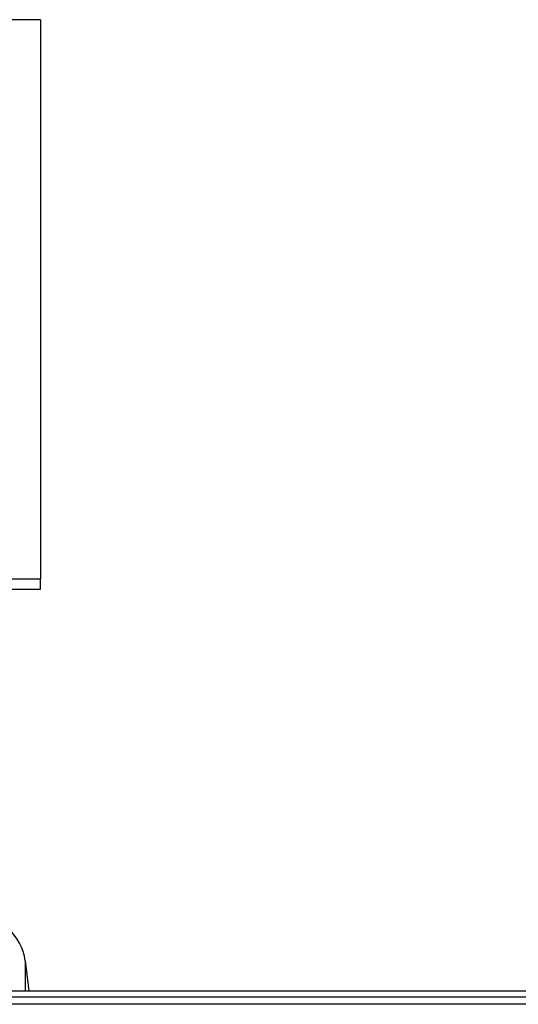
# Model space of a CAD drawing. Units: millimetres. Extents: x 0 to 11880, y 0 to 8400.
# Drawn here: x 2056 to 2204, y 6478 to 6768 of the extents above; entities that cross this region are included whole.
import ezdxf

# ---------------------------------------------------------------- set-up
doc = ezdxf.new("R2010")
doc.units = ezdxf.units.MM
doc.header["$LTSCALE"] = 20
doc.layers.add('AM_0', color=7, linetype='Continuous', lineweight=25)

msp = doc.modelspace()

# ---------------------------------------------------------------- linework, layer by layer
at = {"layer": 'AM_0'}
for p, q in [((2062.56, 6768.11), (2042.56, 6768.11)), ((2062.56, 6768.11), (2062.56, 6603.11)), ((2042.56, 6603.11), (2062.56, 6603.11)), ((2062.56, 6600.11), (2062.56, 6603.11)), ((2042.56, 6600.11), (2062.56, 6600.11)), ((2058.06, 6490.42), (2059.13, 6481.61)), ((2058.06, 6490.42), (2058.06, 6481.61)), ((1930.56, 6481.61), (2402.56, 6481.61)), ((1455.56, 6479.81), (2405.56, 6479.81)), ((2405.56, 6477.61), (1455.56, 6477.61))]:
    msp.add_line(p, q, dxfattribs=at)
msp.add_arc((2043.17, 6488.61), 15, 6.9189, 90, dxfattribs=at)

doc.saveas('drawing.dxf')
